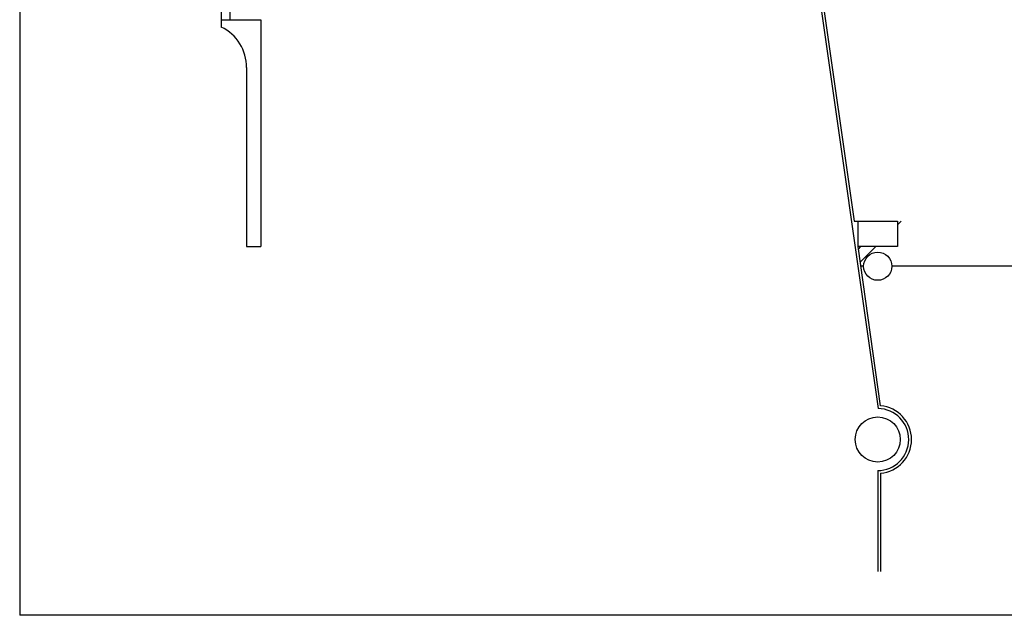
# Model space of a CAD drawing. Extents: x 6 to 95, y 8 to 141.
# Drawn here: x 6 to 41, y 8 to 29 of the extents above; entities that cross this region are included whole.
import ezdxf

# ---------------------------------------------------------------- set-up
doc = ezdxf.new("R2010")
doc.units = 0
doc.header["$LTSCALE"] = 0.6
doc.header["$MEASUREMENT"] = 0
doc.layers.get('0').update_dxf_attribs({"linetype": 'CONTINUOUS'})
doc.layers.add('STRUTTURE', color=7, linetype='CONTINUOUS')

msp = doc.modelspace()

# ---------------------------------------------------------------- linework, layer by layer
for p, q in [((5.65, 141.196), (5.65, 8.1)), ((33.706, 32.338), (36.12, 15.438)), ((33.805, 32.352), (35.271, 22.088)), ((13.106, 30.984), (13.106, 29.238)), ((12.806, 30.684), (12.806, 29.238)), ((36.806, 21.956), (36.937, 22.088)), ((36.207, 15.533), (35.406, 21.188)), ((35.418, 21.099), (35.507, 21.188)), ((35.484, 20.635), (36.037, 21.188)), ((35.606, 20.488), (35.505, 20.488)), ((42.281, 20.488), (36.606, 20.488)), ((36.106, 13.238), (36.106, 9.65)), ((36.206, 13.142), (36.206, 9.65)), ((94.551, 8.1), (5.65, 8.1))]:
    msp.add_line(p, q)
for radius, start, end in [(1.1, 270, 89.2552), (1.2, 274.7802, 85.1416)]:
    msp.add_arc((36.106, 14.338), radius, start, end)
at = {"layer": 'STRUTTURE', "linetype": 'Continuous'}
for p, q in [((12.806, 29.238), (12.806, 28.976)), ((12.806, 29.238), (14.206, 29.238)), ((14.206, 29.238), (14.206, 21.188)), ((13.706, 27.538), (13.706, 21.188)), ((13.706, 21.188), (14.206, 21.188))]:
    msp.add_line(p, q, dxfattribs=at)
at = {"layer": 'STRUTTURE'}
for p, q in [((35.271, 22.088), (36.806, 22.088)), ((35.406, 21.188), (35.406, 22.088)), ((36.806, 22.088), (36.806, 21.188)), ((36.806, 21.188), (35.406, 21.188))]:
    msp.add_line(p, q, dxfattribs=at)
for centre, radius in [((36.106, 20.488), 0.5), ((36.106, 14.338), 0.8)]:
    msp.add_circle(centre, radius, dxfattribs=at)
at = {"layer": 'STRUTTURE', "linetype": 'Continuous'}
msp.add_arc((12.106, 27.538), 1.6, 0, 64.0555, dxfattribs=at)

doc.saveas('drawing.dxf')
